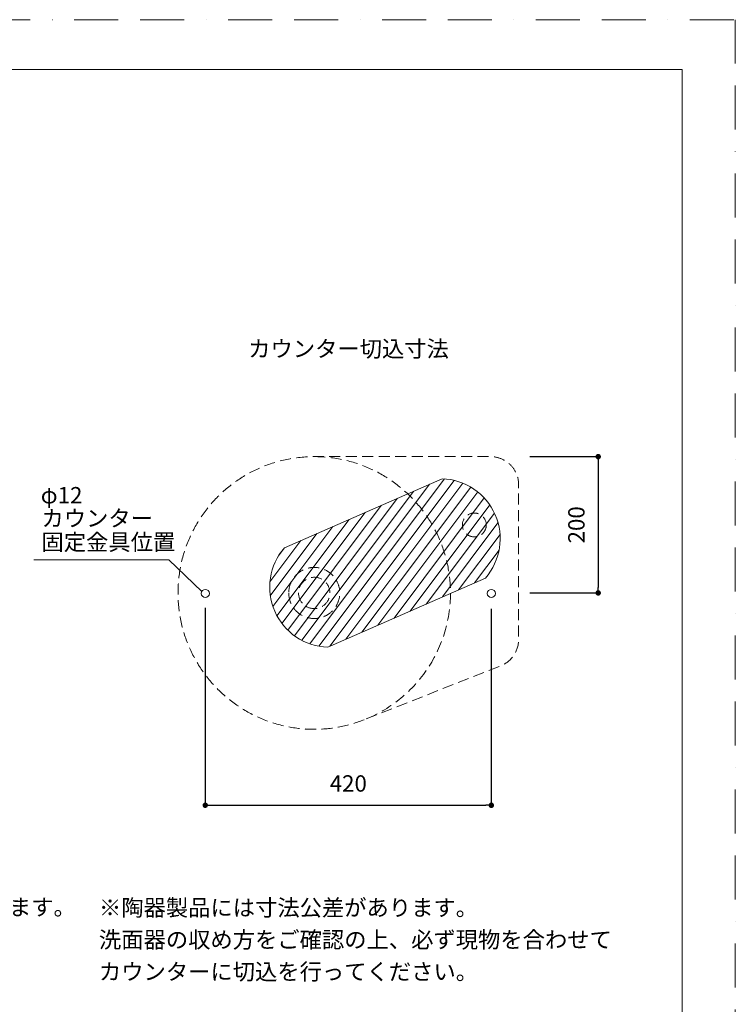
# Model space of a CAD drawing. Units: millimetres. Extents: x 0 to 2100, y 0 to 2970.
# Drawn here: x 1049 to 2100, y 1525 to 2970 of the extents above; entities that cross this region are included whole.
import ezdxf

# ---------------------------------------------------------------- set-up
doc = ezdxf.new("R2010")
doc.units = ezdxf.units.MM
doc.header["$LTSCALE"] = 50.8
doc.header["$PDMODE"] = 1
doc.header["$PDSIZE"] = -2
doc.linetypes.add('BORDER', pattern=[44.449999999999996, 12.7, -6.35, 12.7, -6.35, 0, -6.35])
doc.linetypes.add('HIDDEN', pattern=[9.524999999999999, 6.35, -3.175])
for name, color, linetype, lineweight in [('DIM', 3, 'Continuous', 13), ('HIDDEN', 254, 'HIDDEN', 13), ('MODEL', 7, 'Continuous', 20), ('TEMPLATE', 7, 'Continuous', 20)]:
    doc.layers.add(name, color=color, linetype=linetype, lineweight=lineweight)
doc.layers.add('PRINT BORDER', color=4, linetype='BORDER', lineweight=20, plot=False)
doc.styles.add('ＭＳ ゴシック', font='msgothic.ttc', dxfattribs={"bigfont": 'ＭＳ ゴシック'})
doc.dimstyles.new('tfrom線あり', dxfattribs={"dimtxt": 24, "dimasz": 8, "dimexe": 0, "dimexo": 15, "dimgap": 20, "dimtad": 1, "dimdec": 0, "dimzin": 11, "dimdsep": 46, "dimtxsty": 'ＭＳ ゴシック', "dimblk": 'DOT', "dimcen": 0, "dimazin": 0, "dimtfac": 1, "dimtdec": 1, "dimtix": 1, "dimtofl": 0, "dimtmove": 0, "dimatfit": 0, "dimldrblk": 'DOT', "dimfxl": 1, "dimfrac": 2, "dimtolj": 1, "dimtzin": 11, "dimarcsym": 0})

# ---------------------------------------------------------------- blocks, each defined once
blk = doc.blocks.new('_DOT')
at = {"color": 0, "linetype": 'ByBlock', "lineweight": -2}
blk.add_line((-0.5, 0), (-1, 0), dxfattribs=at)
at = {"color": 0, "linetype": 'ByBlock', "lineweight": -2, "const_width": 0.5}
blk.add_lwpolyline([(-0.25, 0, 1), (0.25, 0, 1)], format="xyb", close=True, dxfattribs=at)
blk = doc.blocks.new('*D583')
at = {"layer": 'Defpoints', "color": 0}
for p in [(1321.775173270963, 2121.966829360792), (1741.772276030547, 2120.421890540533), (1741.772276030547, 1817.390693788045)]:
    blk.add_point(p, dxfattribs=at)
at = {"layer": 'DIM', "color": 0, "linetype": 'Continuous', "lineweight": -2}
for p, q in [((1321.775173270963, 2106.966829360792), (1321.775173270963, 1817.390693788045)), ((1741.772276030547, 2105.421890540533), (1741.772276030547, 1817.390693788045)), ((1329.775173270963, 1817.390693788045), (1733.772276030547, 1817.390693788045))]:
    blk.add_line(p, q, dxfattribs=at)
at = {"layer": 'DIM', "color": 0, "lineweight": -2, "xscale": 8, "yscale": 8, "zscale": 8, "rotation": 180}
blk.add_blockref('_DOT', (1321.775173270963, 1817.390693788045), dxfattribs=at)
at = {"layer": 'DIM', "color": 0, "lineweight": -2, "xscale": 8, "yscale": 8, "zscale": 8}
blk.add_blockref('_DOT', (1741.772276030547, 1817.390693788045), dxfattribs=at)
at = {"layer": 'DIM', "color": 0, "linetype": 'Continuous', "insert": (1531.773724650755, 1849.390693788045), "char_height": 24, "attachment_point": 5, "style": 'ＭＳ ゴシック'}
blk.add_mtext('\\A1;420', dxfattribs=at)
blk = doc.blocks.new('*D585')
at = {"layer": 'Defpoints', "color": 0}
for p in [(1783.217718741005, 2328.878826781296), (1783.217718741005, 2128.878826781296), (1898.653846839123, 2128.878826781296)]:
    blk.add_point(p, dxfattribs=at)
at = {"layer": 'DIM', "color": 0, "linetype": 'Continuous', "lineweight": -2}
for p, q in [((1798.217718741005, 2328.878826781296), (1898.653846839123, 2328.878826781296)), ((1898.653846839123, 2320.878826781296), (1898.653846839123, 2136.878826781296)), ((1798.217718741005, 2128.878826781296), (1898.653846839123, 2128.878826781296))]:
    blk.add_line(p, q, dxfattribs=at)
at = {"layer": 'DIM', "color": 0, "lineweight": -2, "xscale": 8, "yscale": 8, "zscale": 8}
for p, rotation in [((1898.653846839123, 2328.878826781296), 90), ((1898.653846839123, 2128.878826781296), 270)]:
    blk.add_blockref('_DOT', p, dxfattribs=dict(at, rotation=rotation))
at = {"layer": 'DIM', "color": 0, "linetype": 'Continuous', "insert": (1866.653846839123, 2228.878826781296), "char_height": 24, "attachment_point": 5, "rotation": 90, "style": 'ＭＳ ゴシック'}
blk.add_mtext('\\A1;200', dxfattribs=at)

msp = doc.modelspace()

# ---------------------------------------------------------------- hatches: boundary and pattern name
at = {"layer": 'DIM', "linetype": 'Continuous'}
h = msp.add_hatch(dxfattribs=at)
h.set_pattern_fill('ANSI31', color=256, scale=4.000000000000006, angle=8.13010235415598, style=0)
h.set_pattern_definition([(53.13010235415597, (-2026.897609828626, -435.3348507112004), (-10.16, 7.620000000000001), [])])
edge = h.paths.add_edge_path()
edge.add_arc((1504.379685670366, 2137.342886701807), 87.97743406774907, 138.8675369700741, 268.1716070214413)
edge.add_line((1438.11589073248, 2195.214627522132), (1669.563206675574, 2296.420980730223))
edge.add_line((1501.572672236345, 2049.410244408251), (1733.019988179439, 2150.616597616342))
edge.add_arc((1666.756193241554, 2208.488338436667), 87.97743406774907, 318.8675369700746, 448.1716070214418)

# ---------------------------------------------------------------- linework, layer by layer
for p, q in [((1268.440388996838, 2177.446154553448), (1070.298467067811, 2177.446154553448)), ((1316.590580582443, 2131.204206075023), (1268.440388996838, 2177.446154553448))]:
    msp.add_line(p, q, dxfattribs=at)
for centre in [(1321.775173270963, 2128.184272523744), (1741.772276030547, 2128.184272523744)]:
    msp.add_circle(centre, 6, dxfattribs=at)
at = {"layer": 'HIDDEN', "linetype": 'HIDDEN', "ltscale": 0.05}
for points, knots in [([(1555.25273940183, 1942.868452257573), (1555.25273940183, 1942.868452257573), (1755.855826374248, 2022.153879755113), (1755.855826374248, 2022.153879755113), (1771.498971444123, 2028.333003017457), (1781.773624219332, 2043.441813777569), (1781.773624219332, 2060.264559541592), (1781.773624219332, 2060.264559541592), (1781.773624219332, 2287.902172060637), (1781.773624219332, 2287.902172060637), (1781.773624219332, 2310.551091054541), (1763.440548594575, 2328.878826781296), (1740.791112836348, 2328.878826781296), (1740.791112836348, 2328.878826781296), (1481.759378688866, 2328.878826781296), (1481.759378688866, 2328.878826781296), (1371.307205864917, 2328.878826781296), (1281.773652827404, 2239.335282966877), (1281.773652827404, 2128.87880377357), (1281.773652827404, 2018.416984682262), (1371.307205864917, 1928.878953020619), (1481.759378688866, 1928.878953020619), (1506.916843960355, 1928.878953020619), (1531.848138713236, 1933.619059898774), (1555.25273940183, 1942.868452257573)], [0, 0, 0, 0, 1, 1, 1, 2, 2, 2, 3, 3, 3, 4, 4, 4, 5, 5, 5, 6, 6, 6, 7, 7, 7, 8, 8, 8, 8]), ([(1481.759378688866, 2328.878826781296), (1592.20603936004, 2328.878826781296), (1681.739420142778, 2239.335282966877), (1681.739420142778, 2128.87880377357), (1681.739420142778, 2044.37336759678), (1629.346752512647, 1972.121102532378), (1555.269275860159, 1942.824355035362)], [0, 0, 0, 0, 1, 1, 1, 2, 2, 2, 2]), ([(1734.336381935184, 2228.680291650096), (1734.336381935184, 2238.343095467124), (1726.50361283992, 2246.175692307614), (1716.835296870115, 2246.175692307614), (1707.178005205863, 2246.175692307614), (1699.334211805046, 2238.343095467124), (1699.334211805046, 2228.680291650096), (1699.334211805046, 2219.012147935065), (1707.178005205863, 2211.174038941799), (1716.835296870115, 2211.174038941799), (1726.50361283992, 2211.174038941799), (1734.336381935184, 2219.012147935065), (1734.336381935184, 2228.680291650096)], [0, 0, 0, 0, 1, 1, 1, 2, 2, 2, 3, 3, 3, 4, 4, 4, 4]), ([(1444.298960675228, 2128.873291620794), (1444.298960675228, 2149.565740888625), (1461.066929421036, 2166.338705022886), (1481.75386653609, 2166.338705022886), (1502.440975905919, 2166.338705022886), (1519.214284549728, 2149.565740888625), (1519.214284549728, 2128.873291620794), (1519.214284549728, 2108.186526760514), (1502.440975905919, 2091.407533709154), (1481.75386653609, 2091.407533709154), (1461.066929421036, 2091.407533709154), (1444.298960675228, 2108.186526760514), (1444.298960675228, 2128.873291620794)], [0, 0, 0, 0, 1, 1, 1, 2, 2, 2, 3, 3, 3, 4, 4, 4, 4]), ([(1458.757337407725, 2128.873291620794), (1458.757337407725, 2141.578631515621), (1469.053866539265, 2151.880672799938), (1481.75386653609, 2151.880672799938), (1494.459378685692, 2151.880672799938), (1504.756080072006, 2141.578631515621), (1504.756080072006, 2128.873291620794), (1504.756080072006, 2116.167951725967), (1494.459378685692, 2105.871422594426), (1481.75386653609, 2105.871422594426), (1469.053866539265, 2105.871422594426), (1458.757337407725, 2116.167951725967), (1458.757337407725, 2128.873291620794)], [0, 0, 0, 0, 1, 1, 1, 2, 2, 2, 3, 3, 3, 4, 4, 4, 4])]:
    msp.add_open_spline(points, degree=3, knots=knots, dxfattribs=at)
at = {"layer": 'MODEL', "linetype": 'Continuous'}
for p, q in [((1438.11589073248, 2195.214627522132), (1669.563206675574, 2296.420980730223)), ((1501.572672236345, 2049.410244408251), (1733.019988179439, 2150.616597616342))]:
    msp.add_line(p, q, dxfattribs=at)
for centre, start, end in [((1666.756193241554, 2208.488338436667), 318.8675369700746, 88.17160702144179), ((1504.379685670366, 2137.342886701807), 138.8675369700741, 268.1716070214413)]:
    msp.add_arc(centre, 87.97743406774907, start, end, dxfattribs=at)
at = {"layer": 'PRINT BORDER', "ltscale": 0.1}
msp.add_lwpolyline([(0, 0), (0, 2970), (2100, 2970), (2100, 0)], close=True, dxfattribs=at)
at = {"layer": 'TEMPLATE', "flags": 128}
msp.add_lwpolyline([(2022.202144547248, 2897.146673506425), (72.20214454724874, 2897.146673506425), (72.20214454724874, 97.14667350642821), (2022.202144547248, 97.14667350642821), (2022.202144547248, 2897.146673506425)], dxfattribs=at)

# ---------------------------------------------------------------- texts
at = {"layer": 'DIM', "char_height": 24, "attachment_point": 1, "style": 'ＭＳ ゴシック'}
for s, insert, line_spacing_factor in [('{カウンター切込寸法}', (1384.830902434333, 2499.135876286373, 34.99521132346015), 0.7828267384257843), ('{φ12}', (1080.202705382343, 2284.320376692615, 34.99521132346015), 0.7828267384257843), ('{カウンター\\P固定金具位置}', (1081.294375827588, 2250.482525403334), 0.875), ('＝φ30もしくはφ35の水栓取付用穴あけ加工を承ります。\\P   必要な場合、ご注文の際にご指示ください。', (288.9513314985303, 1679.910301562499, 34.99521132346015), 1.174240107638677)]:
    msp.add_mtext(s, dxfattribs=dict(at, insert=insert, line_spacing_factor=line_spacing_factor))
at = {"layer": 'DIM', "insert": (1165.636267907213, 1679.13059125597, 34.99521132346015), "char_height": 24, "width": 1169.771715461011, "attachment_point": 1, "line_spacing_factor": 1.174240107638677, "style": 'ＭＳ ゴシック'}
msp.add_mtext('※陶器製品には寸法公差があります。\\P  洗面器の収め方をご確認の上、必ず現物を合わせて\\P  カウンターに切込を行ってください。', dxfattribs=at)

# ---------------------------------------------------------------- dimensions: what is measured, and where the dimension line sits
at = {"layer": 'DIM', "linetype": 'Continuous'}
dim = msp.add_linear_dim(base=(1898.653846839123, 2128.878826781296), p1=(1783.217718741005, 2328.878826781296), p2=(1783.217718741005, 2128.878826781296), angle=90, dimstyle='tfrom線あり', override={"dimpost": '<>'}, dxfattribs=at)
dim.commit()
dim.dimension.update_dxf_attribs({"geometry": '*D585', "text_midpoint": (1866.653846839123, 2228.878826781296)})
dim = msp.add_linear_dim(base=(1741.772276030547, 1817.390693788045), p1=(1321.775173270963, 2121.966829360792), p2=(1741.772276030547, 2120.421890540533), dimstyle='tfrom線あり', override={"dimpost": '<>'}, dxfattribs=at)
dim.commit()
dim.dimension.update_dxf_attribs({"geometry": '*D583', "text_midpoint": (1531.773724650755, 1849.390693788045)})

doc.saveas('drawing.dxf')
